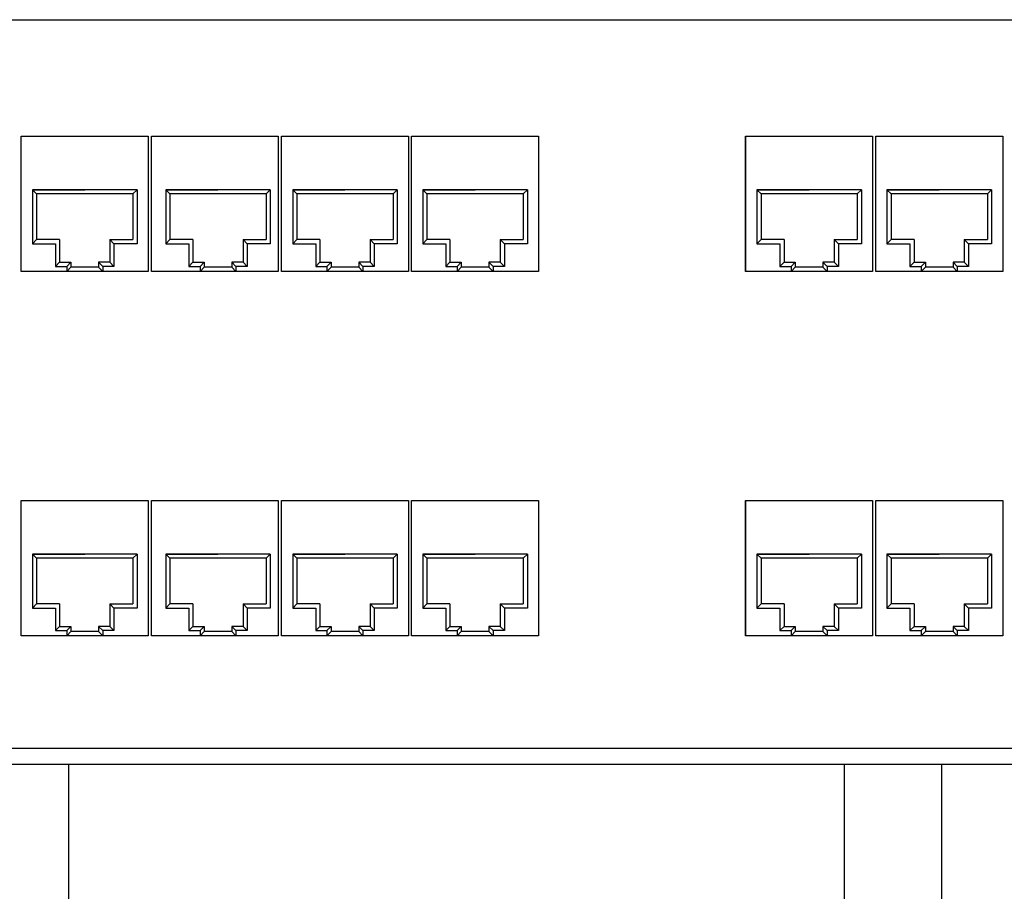
# Model space of a CAD drawing. Units: millimetres. Extents: x -38594 to -35725, y 738 to 1616.
# Drawn here: x -37165 to -37141, y 1384 to 1405 of the extents above; entities that cross this region are included whole.
import ezdxf

# ---------------------------------------------------------------- set-up
doc = ezdxf.new("R2010")
doc.units = ezdxf.units.MM

# ---------------------------------------------------------------- blocks, each defined once
blk = doc.blocks.new('*U11')
for p, q in [((2268, 8707), (45991, 8707)), ((24146, 7315), (25663, 7315)), ((24146, 5700), (24146, 7315)), ((25663, 7315), (25663, 5700)), ((25701, 7315), (27218, 7315)), ((25701, 5700), (25701, 7315)), ((27218, 7315), (27218, 5700)), ((27256, 7315), (28774, 7315)), ((27256, 5700), (27256, 7315)), ((28774, 7315), (28774, 5700)), ((28812, 7315), (30329, 7315)), ((28812, 5700), (28812, 7315)), ((30329, 7315), (30329, 5700)), ((32804, 7315), (32804, 5700)), ((32804, 7315), (34322, 7315)), ((32804, 5700), (32804, 7315)), ((34322, 7315), (34322, 5700)), ((34360, 7315), (35877, 7315)), ((34360, 5700), (34360, 7315)), ((35877, 7315), (35877, 5700)), ((25529, 6675), (24279, 6675)), ((24279, 6675), (24904, 6675)), ((24279, 6675), (24279, 6030)), ((24279, 6675), (24329, 6625)), ((25479, 6625), (24329, 6625)), ((24329, 6625), (24329, 6080)), ((25529, 6675), (25479, 6625)), ((25479, 6625), (25479, 6080)), ((25529, 6675), (25529, 6030)), ((27122, 6675), (25872, 6675)), ((25872, 6675), (26497, 6675)), ((25872, 6675), (25872, 6030)), ((25872, 6675), (25922, 6625)), ((27072, 6625), (25922, 6625)), ((25922, 6625), (25922, 6080)), ((27122, 6675), (27072, 6625)), ((27072, 6625), (27072, 6080)), ((27122, 6675), (27122, 6030)), ((28640, 6675), (27390, 6675)), ((27390, 6675), (28015, 6675)), ((27390, 6675), (27390, 6030)), ((27390, 6675), (27440, 6625)), ((28590, 6625), (27440, 6625)), ((27440, 6625), (27440, 6080)), ((28640, 6675), (28590, 6625)), ((28590, 6625), (28590, 6080)), ((28640, 6675), (28640, 6030)), ((30195, 6675), (28945, 6675)), ((28945, 6675), (29570, 6675)), ((28945, 6675), (28945, 6030)), ((28945, 6675), (28995, 6625)), ((30145, 6625), (28995, 6625)), ((28995, 6625), (28995, 6080)), ((30195, 6675), (30145, 6625)), ((30145, 6625), (30145, 6080)), ((30195, 6675), (30195, 6030)), ((34188, 6675), (32938, 6675)), ((32938, 6675), (33563, 6675)), ((32938, 6675), (32938, 6030)), ((32938, 6675), (32988, 6625)), ((34138, 6625), (32988, 6625)), ((32988, 6625), (32988, 6080)), ((34188, 6675), (34138, 6625)), ((34138, 6625), (34138, 6080)), ((34188, 6675), (34188, 6030)), ((35743, 6675), (34493, 6675)), ((34493, 6675), (35118, 6675)), ((34493, 6675), (34493, 6030)), ((34493, 6675), (34543, 6625)), ((35693, 6625), (34543, 6625)), ((34543, 6625), (34543, 6080)), ((35743, 6675), (35693, 6625)), ((35693, 6625), (35693, 6080)), ((35743, 6675), (35743, 6030)), ((24329, 6080), (24279, 6030)), ((24279, 6030), (24554, 6030)), ((24604, 6080), (24329, 6080)), ((24554, 6030), (24554, 5760)), ((24604, 6080), (24604, 5810)), ((25204, 6080), (25479, 6080)), ((25204, 6080), (25204, 5810)), ((25204, 6080), (25254, 6030)), ((25529, 6030), (25254, 6030)), ((25254, 6030), (25254, 5760)), ((25922, 6080), (25872, 6030)), ((25872, 6030), (26147, 6030)), ((26197, 6080), (25922, 6080)), ((26147, 6030), (26147, 5760)), ((26197, 6080), (26197, 5810)), ((26797, 6080), (27072, 6080)), ((26797, 6080), (26797, 5810)), ((26797, 6080), (26847, 6030)), ((27122, 6030), (26847, 6030)), ((26847, 6030), (26847, 5760)), ((27440, 6080), (27390, 6030)), ((27390, 6030), (27665, 6030)), ((27715, 6080), (27440, 6080)), ((27665, 6030), (27665, 5760)), ((27715, 6080), (27715, 5810)), ((28315, 6080), (28590, 6080)), ((28315, 6080), (28315, 5810)), ((28315, 6080), (28365, 6030)), ((28640, 6030), (28365, 6030)), ((28365, 6030), (28365, 5760)), ((28995, 6080), (28945, 6030)), ((28945, 6030), (29220, 6030)), ((29270, 6080), (28995, 6080)), ((29220, 6030), (29220, 5760)), ((29270, 6080), (29270, 5810)), ((29870, 6080), (30145, 6080)), ((29870, 6080), (29870, 5810)), ((29870, 6080), (29920, 6030)), ((30195, 6030), (29920, 6030)), ((29920, 6030), (29920, 5760)), ((32988, 6080), (32938, 6030)), ((32938, 6030), (33213, 6030)), ((33263, 6080), (32988, 6080)), ((33213, 6030), (33213, 5760)), ((33263, 6080), (33263, 5810)), ((33863, 6080), (34138, 6080)), ((33863, 6080), (33863, 5810)), ((33863, 6080), (33913, 6030)), ((34188, 6030), (33913, 6030)), ((33913, 6030), (33913, 5760)), ((34543, 6080), (34493, 6030)), ((34493, 6030), (34768, 6030)), ((34818, 6080), (34543, 6080)), ((34768, 6030), (34768, 5760)), ((34818, 6080), (34818, 5810)), ((35418, 6080), (35693, 6080)), ((35418, 6080), (35418, 5810)), ((35418, 6080), (35468, 6030)), ((35743, 6030), (35468, 6030)), ((35468, 6030), (35468, 5760)), ((24604, 5810), (24554, 5760)), ((24604, 5810), (24739, 5810)), ((24739, 5810), (24689, 5760)), ((24739, 5810), (24739, 5750)), ((25204, 5810), (25069, 5810)), ((25069, 5810), (25119, 5760)), ((25069, 5810), (25069, 5750)), ((25204, 5810), (25254, 5760)), ((26197, 5810), (26147, 5760)), ((26197, 5810), (26332, 5810)), ((26332, 5810), (26282, 5760)), ((26332, 5810), (26332, 5750)), ((26797, 5810), (26662, 5810)), ((26662, 5810), (26712, 5760)), ((26662, 5810), (26662, 5750)), ((26797, 5810), (26847, 5760)), ((27715, 5810), (27665, 5760)), ((27715, 5810), (27850, 5810)), ((27850, 5810), (27800, 5760)), ((27850, 5810), (27850, 5750)), ((28315, 5810), (28180, 5810)), ((28180, 5810), (28230, 5760)), ((28180, 5810), (28180, 5750)), ((28315, 5810), (28365, 5760)), ((29270, 5810), (29220, 5760)), ((29270, 5810), (29405, 5810)), ((29405, 5810), (29355, 5760)), ((29405, 5810), (29405, 5750)), ((29870, 5810), (29735, 5810)), ((29735, 5810), (29785, 5760)), ((29735, 5810), (29735, 5750)), ((29870, 5810), (29920, 5760)), ((33263, 5810), (33213, 5760)), ((33263, 5810), (33398, 5810)), ((33398, 5810), (33348, 5760)), ((33398, 5810), (33398, 5750)), ((33863, 5810), (33728, 5810)), ((33728, 5810), (33778, 5760)), ((33728, 5810), (33728, 5750)), ((33863, 5810), (33913, 5760)), ((34818, 5810), (34768, 5760)), ((34818, 5810), (34953, 5810)), ((34953, 5810), (34903, 5760)), ((34953, 5810), (34953, 5750)), ((35418, 5810), (35283, 5810)), ((35283, 5810), (35333, 5760)), ((35283, 5810), (35283, 5750)), ((35418, 5810), (35468, 5760)), ((25663, 5700), (24146, 5700)), ((24554, 5760), (24689, 5760)), ((24689, 5760), (24689, 5700)), ((24739, 5750), (24689, 5700)), ((25119, 5700), (24689, 5700)), ((25069, 5750), (24739, 5750)), ((25069, 5750), (25119, 5700)), ((25254, 5760), (25119, 5760)), ((25119, 5760), (25119, 5700)), ((27218, 5700), (25701, 5700)), ((26147, 5760), (26282, 5760)), ((26282, 5760), (26282, 5700)), ((26332, 5750), (26282, 5700)), ((26712, 5700), (26282, 5700)), ((26662, 5750), (26332, 5750)), ((26662, 5750), (26712, 5700)), ((26847, 5760), (26712, 5760)), ((26712, 5760), (26712, 5700)), ((28774, 5700), (27256, 5700)), ((27665, 5760), (27800, 5760)), ((27800, 5760), (27800, 5700)), ((27850, 5750), (27800, 5700)), ((28230, 5700), (27800, 5700)), ((28180, 5750), (27850, 5750)), ((28180, 5750), (28230, 5700)), ((28365, 5760), (28230, 5760)), ((28230, 5760), (28230, 5700)), ((30329, 5700), (28812, 5700)), ((29220, 5760), (29355, 5760)), ((29355, 5760), (29355, 5700)), ((29405, 5750), (29355, 5700)), ((29785, 5700), (29355, 5700)), ((29735, 5750), (29405, 5750)), ((29735, 5750), (29785, 5700)), ((29920, 5760), (29785, 5760)), ((29785, 5760), (29785, 5700)), ((34322, 5700), (32804, 5700)), ((33213, 5760), (33348, 5760)), ((33348, 5760), (33348, 5700)), ((33398, 5750), (33348, 5700)), ((33778, 5700), (33348, 5700)), ((33728, 5750), (33398, 5750)), ((33728, 5750), (33778, 5700)), ((33913, 5760), (33778, 5760)), ((33778, 5760), (33778, 5700)), ((35877, 5700), (34360, 5700)), ((34768, 5760), (34903, 5760)), ((34903, 5760), (34903, 5700)), ((34953, 5750), (34903, 5700)), ((35333, 5700), (34903, 5700)), ((35283, 5750), (34953, 5750)), ((35283, 5750), (35333, 5700)), ((35468, 5760), (35333, 5760)), ((35333, 5760), (35333, 5700)), ((24146, 2961), (25663, 2961)), ((24146, 1346), (24146, 2961)), ((25663, 2961), (25663, 1346)), ((25701, 2961), (27218, 2961)), ((25701, 1346), (25701, 2961)), ((27218, 2961), (27218, 1346)), ((27256, 2961), (28774, 2961)), ((27256, 1346), (27256, 2961)), ((28774, 2961), (28774, 1346)), ((28812, 2961), (30329, 2961)), ((28812, 1346), (28812, 2961)), ((30329, 2961), (30329, 1346)), ((32804, 2961), (32804, 1346)), ((32804, 2961), (34322, 2961)), ((32804, 1346), (32804, 2961)), ((34322, 2961), (34322, 1346)), ((34360, 2961), (35877, 2961)), ((34360, 1346), (34360, 2961)), ((35877, 2961), (35877, 1346)), ((25529, 2322), (24279, 2322)), ((24279, 2322), (24904, 2322)), ((24279, 2322), (24279, 1677)), ((24279, 2322), (24329, 2272)), ((25479, 2272), (24329, 2272)), ((24329, 2272), (24329, 1727)), ((25529, 2322), (25479, 2272)), ((25479, 2272), (25479, 1727)), ((25529, 2322), (25529, 1677)), ((27122, 2322), (25872, 2322)), ((25872, 2322), (26497, 2322)), ((25872, 2322), (25872, 1677)), ((25872, 2322), (25922, 2272)), ((27072, 2272), (25922, 2272)), ((25922, 2272), (25922, 1727)), ((27122, 2322), (27072, 2272)), ((27072, 2272), (27072, 1727)), ((27122, 2322), (27122, 1677)), ((28640, 2322), (27390, 2322)), ((27390, 2322), (28015, 2322)), ((27390, 2322), (27390, 1677)), ((27390, 2322), (27440, 2272)), ((28590, 2272), (27440, 2272)), ((27440, 2272), (27440, 1727)), ((28640, 2322), (28590, 2272)), ((28590, 2272), (28590, 1727)), ((28640, 2322), (28640, 1677)), ((30195, 2322), (28945, 2322)), ((28945, 2322), (29570, 2322)), ((28945, 2322), (28945, 1677)), ((28945, 2322), (28995, 2272)), ((30145, 2272), (28995, 2272)), ((28995, 2272), (28995, 1727)), ((30195, 2322), (30145, 2272)), ((30145, 2272), (30145, 1727)), ((30195, 2322), (30195, 1677)), ((34188, 2322), (32938, 2322)), ((32938, 2322), (33563, 2322)), ((32938, 2322), (32938, 1677)), ((32938, 2322), (32988, 2272)), ((34138, 2272), (32988, 2272)), ((32988, 2272), (32988, 1727)), ((34188, 2322), (34138, 2272)), ((34138, 2272), (34138, 1727)), ((34188, 2322), (34188, 1677)), ((35743, 2322), (34493, 2322)), ((34493, 2322), (35118, 2322)), ((34493, 2322), (34493, 1677)), ((34493, 2322), (34543, 2272)), ((35693, 2272), (34543, 2272)), ((34543, 2272), (34543, 1727)), ((35743, 2322), (35693, 2272)), ((35693, 2272), (35693, 1727)), ((35743, 2322), (35743, 1677)), ((24329, 1727), (24279, 1677)), ((24279, 1677), (24554, 1677)), ((24604, 1727), (24329, 1727)), ((24554, 1677), (24554, 1407)), ((24604, 1727), (24604, 1457)), ((25204, 1727), (25479, 1727)), ((25204, 1727), (25204, 1457)), ((25204, 1727), (25254, 1677)), ((25529, 1677), (25254, 1677)), ((25254, 1677), (25254, 1407)), ((25922, 1727), (25872, 1677)), ((25872, 1677), (26147, 1677)), ((26197, 1727), (25922, 1727)), ((26147, 1677), (26147, 1407)), ((26197, 1727), (26197, 1457)), ((26797, 1727), (27072, 1727)), ((26797, 1727), (26797, 1457)), ((26797, 1727), (26847, 1677)), ((27122, 1677), (26847, 1677)), ((26847, 1677), (26847, 1407)), ((27440, 1727), (27390, 1677)), ((27390, 1677), (27665, 1677)), ((27715, 1727), (27440, 1727)), ((27665, 1677), (27665, 1407)), ((27715, 1727), (27715, 1457)), ((28315, 1727), (28590, 1727)), ((28315, 1727), (28315, 1457)), ((28315, 1727), (28365, 1677)), ((28640, 1677), (28365, 1677)), ((28365, 1677), (28365, 1407)), ((28995, 1727), (28945, 1677)), ((28945, 1677), (29220, 1677)), ((29270, 1727), (28995, 1727)), ((29220, 1677), (29220, 1407)), ((29270, 1727), (29270, 1457)), ((29870, 1727), (30145, 1727)), ((29870, 1727), (29870, 1457)), ((29870, 1727), (29920, 1677)), ((30195, 1677), (29920, 1677)), ((29920, 1677), (29920, 1407)), ((32988, 1727), (32938, 1677)), ((32938, 1677), (33213, 1677)), ((33263, 1727), (32988, 1727)), ((33213, 1677), (33213, 1407)), ((33263, 1727), (33263, 1457)), ((33863, 1727), (34138, 1727)), ((33863, 1727), (33863, 1457)), ((33863, 1727), (33913, 1677)), ((34188, 1677), (33913, 1677)), ((33913, 1677), (33913, 1407)), ((34543, 1727), (34493, 1677)), ((34493, 1677), (34768, 1677)), ((34818, 1727), (34543, 1727)), ((34768, 1677), (34768, 1407)), ((34818, 1727), (34818, 1457)), ((35418, 1727), (35693, 1727)), ((35418, 1727), (35418, 1457)), ((35418, 1727), (35468, 1677)), ((35743, 1677), (35468, 1677)), ((35468, 1677), (35468, 1407)), ((24604, 1457), (24554, 1407)), ((24604, 1457), (24739, 1457)), ((24739, 1457), (24689, 1407)), ((24739, 1457), (24739, 1396)), ((25204, 1457), (25069, 1457)), ((25069, 1457), (25119, 1407)), ((25069, 1457), (25069, 1396)), ((25204, 1457), (25254, 1407)), ((26197, 1457), (26147, 1407)), ((26197, 1457), (26332, 1457)), ((26332, 1457), (26282, 1407)), ((26332, 1457), (26332, 1396)), ((26797, 1457), (26662, 1457)), ((26662, 1457), (26712, 1407)), ((26662, 1457), (26662, 1396)), ((26797, 1457), (26847, 1407)), ((27715, 1457), (27665, 1407)), ((27715, 1457), (27850, 1457)), ((27850, 1457), (27800, 1407)), ((27850, 1457), (27850, 1396)), ((28315, 1457), (28180, 1457)), ((28180, 1457), (28230, 1407)), ((28180, 1457), (28180, 1396)), ((28315, 1457), (28365, 1407)), ((29270, 1457), (29220, 1407)), ((29270, 1457), (29405, 1457)), ((29405, 1457), (29355, 1407)), ((29405, 1457), (29405, 1396)), ((29870, 1457), (29735, 1457)), ((29735, 1457), (29785, 1407)), ((29735, 1457), (29735, 1396)), ((29870, 1457), (29920, 1407)), ((33263, 1457), (33213, 1407)), ((33263, 1457), (33398, 1457)), ((33398, 1457), (33348, 1407)), ((33398, 1457), (33398, 1396)), ((33863, 1457), (33728, 1457)), ((33728, 1457), (33778, 1407)), ((33728, 1457), (33728, 1396)), ((33863, 1457), (33913, 1407)), ((34818, 1457), (34768, 1407)), ((34818, 1457), (34953, 1457)), ((34953, 1457), (34903, 1407)), ((34953, 1457), (34953, 1396)), ((35418, 1457), (35283, 1457)), ((35283, 1457), (35333, 1407)), ((35283, 1457), (35283, 1396)), ((35418, 1457), (35468, 1407)), ((25663, 1346), (24146, 1346)), ((24554, 1407), (24689, 1407)), ((24689, 1407), (24689, 1346)), ((24739, 1396), (24689, 1346)), ((25119, 1346), (24689, 1346)), ((25069, 1396), (24739, 1396)), ((25069, 1396), (25119, 1346)), ((25254, 1407), (25119, 1407)), ((25119, 1407), (25119, 1346)), ((27218, 1346), (25701, 1346)), ((26147, 1407), (26282, 1407)), ((26282, 1407), (26282, 1346)), ((26332, 1396), (26282, 1346)), ((26712, 1346), (26282, 1346)), ((26662, 1396), (26332, 1396)), ((26662, 1396), (26712, 1346)), ((26847, 1407), (26712, 1407)), ((26712, 1407), (26712, 1346)), ((28774, 1346), (27256, 1346)), ((27665, 1407), (27800, 1407)), ((27800, 1407), (27800, 1346)), ((27850, 1396), (27800, 1346)), ((28230, 1346), (27800, 1346)), ((28180, 1396), (27850, 1396)), ((28180, 1396), (28230, 1346)), ((28365, 1407), (28230, 1407)), ((28230, 1407), (28230, 1346)), ((30329, 1346), (28812, 1346)), ((29220, 1407), (29355, 1407)), ((29355, 1407), (29355, 1346)), ((29405, 1396), (29355, 1346)), ((29785, 1346), (29355, 1346)), ((29735, 1396), (29405, 1396)), ((29735, 1396), (29785, 1346)), ((29920, 1407), (29785, 1407)), ((29785, 1407), (29785, 1346)), ((34322, 1346), (32804, 1346)), ((33213, 1407), (33348, 1407)), ((33348, 1407), (33348, 1346)), ((33398, 1396), (33348, 1346)), ((33778, 1346), (33348, 1346)), ((33728, 1396), (33398, 1396)), ((33728, 1396), (33778, 1346)), ((33913, 1407), (33778, 1407)), ((33778, 1407), (33778, 1346)), ((35877, 1346), (34360, 1346)), ((34768, 1407), (34903, 1407)), ((34903, 1407), (34903, 1346)), ((34953, 1396), (34903, 1346)), ((35333, 1346), (34903, 1346)), ((35283, 1396), (34953, 1396)), ((35283, 1396), (35333, 1346)), ((35468, 1407), (35333, 1407)), ((35333, 1407), (35333, 1346)), ((45991, 0), (2268, 0))]:
    blk.add_line(p, q)
blk = doc.blocks.new('Кабельный организатор 2U')
blk.add_line((-218.61, 0), (218.61, 0))
at = {"lineweight": 25}
for points in [[(-5.81, 0), (5.81, 0), (5.81, -87.07), (-5.81, -87.07)], [(98.55, 0), (110.16, 0), (110.16, -87.07), (98.55, -87.07)]]:
    blk.add_lwpolyline(points, close=True, dxfattribs=at)

msp = doc.modelspace()

# ---------------------------------------------------------------- block references
at = {"xscale": 0.002, "yscale": 0.002, "zscale": 0.002}
msp.add_blockref('*U11', (-37213.065, 1387.467), dxfattribs=at)
at = {"lineweight": 25, "xscale": 0.2, "yscale": 0.2, "zscale": 0.2}
msp.add_blockref('Кабельный организатор 2U', (-37164.806, 1387.088), dxfattribs=at)

doc.saveas('drawing.dxf')
